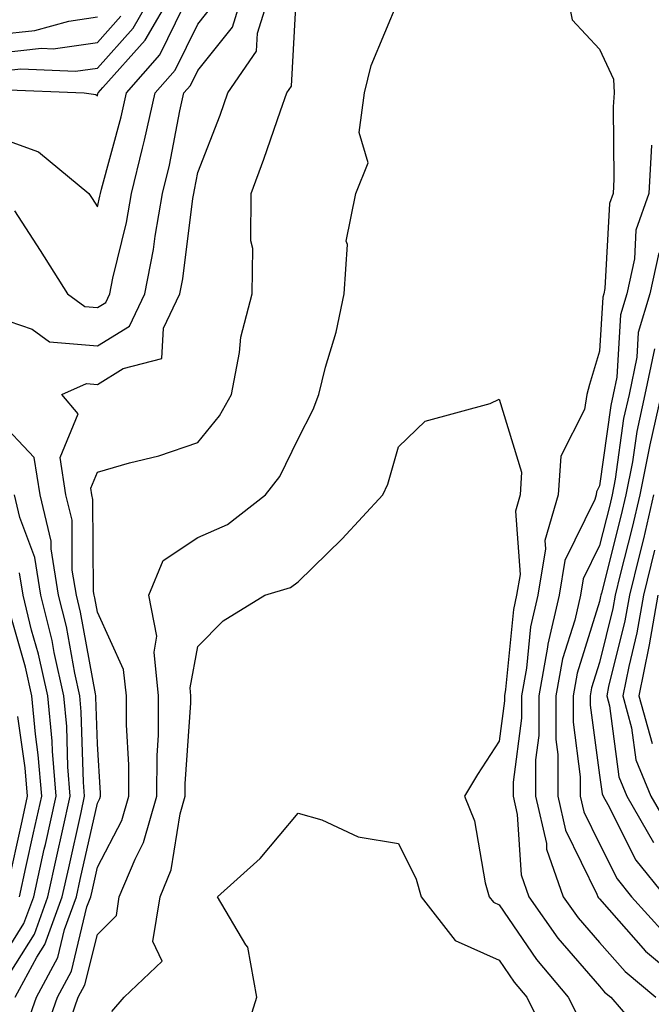
# Model space of a CAD drawing. Units: inches. Extents: x 1023923 to 1026563, y 7237178 to 7239818.
# Drawn here: x 1024740 to 1024803, y 7238651 to 7238749 of the extents above; entities that cross this region are included whole.
import ezdxf

# ---------------------------------------------------------------- set-up
doc = ezdxf.new("R2010")
doc.units = ezdxf.units.IN
doc.header["$MEASUREMENT"] = 0
doc.layers.add('Contour_10237237', color=7, linetype='Continuous', true_color=0xa16265)

msp = doc.modelspace()

# ---------------------------------------------------------------- linework, layer by layer
at = {"layer": 'Contour_10237237'}
for points in [[(1024730.706, 7238751.92, 2953), (1024734.71, 7238748.59, 2953), (1024738.05, 7238747.731, 2953), (1024741.839, 7238748.131, 2953), (1024745.218, 7238749.078, 2953), (1024748.05, 7238749.488, 2953)], [(1024738.05, 7238719.615, 2947), (1024741.546, 7238718.424, 2947), (1024743.284, 7238717.154, 2947), (1024748.05, 7238716.735, 2947), (1024751.253, 7238718.707, 2947), (1024752.776, 7238721.92, 2947), (1024753.636, 7238726.334, 2947), (1024753.812, 7238727.672, 2947), (1024754.534, 7238731.92, 2947), (1024755.218, 7238734.742, 2947), (1024756.273, 7238740.133, 2947), (1024756.663, 7238741.92, 2947), (1024757.308, 7238742.662, 2947), (1024758.05, 7238744.156, 2947), (1024761.507, 7238748.473, 2947), (1024762.581, 7238751.92, 2947)], [(1024738.05, 7238744.059, 2951), (1024740.433, 7238744.313, 2951), (1024745.882, 7238744.088, 2951), (1024748.05, 7238744.401, 2951), (1024751.605, 7238748.365, 2951), (1024753.655, 7238751.92, 2951)], [(1024738.401, 7238742.262, 2950), (1024746.741, 7238741.92, 2950), (1024747.894, 7238741.764, 2950), (1024748.05, 7238741.647, 2950), (1024748.109, 7238741.861, 2950), (1024748.128, 7238741.92, 2950), (1024748.597, 7238742.467, 2950), (1024752.796, 7238747.164, 2950), (1024755.569, 7238751.92, 2950)], [(1024740.96, 7238649.01, 2946), (1024741.976, 7238651.92, 2946), (1024744.105, 7238655.865, 2946), (1024744.788, 7238658.649, 2946), (1024745.98, 7238661.92, 2946), (1024746.351, 7238663.619, 2946), (1024748.05, 7238671.236, 2946), (1024748.284, 7238671.686, 2946), (1024748.362, 7238671.92, 2946), (1024748.362, 7238672.223, 2946), (1024748.05, 7238677.135, 2946), (1024747.913, 7238681.774, 2946), (1024747.894, 7238681.92, 2946), (1024747.855, 7238682.125, 2946), (1024746.37, 7238690.24, 2946), (1024745.96, 7238691.92, 2946), (1024745.55, 7238694.42, 2946), (1024745.53, 7238699.391, 2946), (1024744.925, 7238701.92, 2946), (1024744.339, 7238705.631, 2946), (1024746.136, 7238709.996, 2946), (1024744.515, 7238711.92, 2946), (1024746.956, 7238713.014, 2946), (1024748.05, 7238712.916, 2946), (1024750.628, 7238714.508, 2946), (1024754.476, 7238715.485, 2946), (1024754.651, 7238718.522, 2946), (1024756.253, 7238721.92, 2946), (1024756.546, 7238723.424, 2946), (1024757.542, 7238731.412, 2946), (1024757.64, 7238731.92, 2946), (1024757.718, 7238732.262, 2946), (1024758.05, 7238734.01, 2946), (1024760.276, 7238739.703, 2946), (1024761.058, 7238741.92, 2946), (1024763.89, 7238746.08, 2946), (1024763.987, 7238747.858, 2946), (1024765.257, 7238751.92, 2946)], [(1024742.523, 7238647.457, 2945), (1024744.066, 7238651.92, 2945), (1024745.472, 7238654.508, 2945), (1024747.015, 7238660.895, 2945), (1024747.405, 7238661.92, 2945), (1024747.523, 7238662.457, 2945), (1024748.05, 7238664.85, 2945), (1024750.472, 7238669.498, 2945), (1024751.175, 7238671.92, 2945), (1024751.175, 7238675.045, 2945), (1024750.941, 7238679.039, 2945), (1024750.941, 7238681.92, 2945), (1024750.667, 7238684.537, 2945), (1024748.05, 7238690.231, 2945), (1024747.796, 7238691.656, 2945), (1024747.718, 7238691.92, 2945), (1024747.659, 7238692.311, 2945), (1024747.601, 7238701.471, 2945), (1024747.503, 7238701.92, 2945), (1024747.405, 7238702.574, 2945), (1024748.05, 7238704.166, 2945), (1024751.234, 7238705.094, 2945), (1024754.163, 7238705.807, 2945), (1024758.05, 7238707.135, 2945), (1024760.198, 7238709.772, 2945), (1024761.409, 7238711.92, 2945), (1024762.21, 7238716.09, 2945), (1024762.347, 7238717.613, 2945), (1024763.46, 7238721.92, 2945), (1024763.519, 7238726.442, 2945), (1024763.323, 7238727.193, 2945), (1024763.362, 7238731.92, 2945), (1024764.632, 7238735.328, 2945), (1024766.292, 7238740.152, 2945), (1024766.917, 7238741.92, 2945), (1024767.366, 7238742.594, 2945), (1024767.874, 7238751.754, 2945)], [(1024794.808, 7238751.92, 2944), (1024795.335, 7238749.205, 2944), (1024798.05, 7238746.276, 2944), (1024799.437, 7238743.307, 2944), (1024799.515, 7238741.92, 2944), (1024799.417, 7238740.543, 2944), (1024799.476, 7238733.356, 2944), (1024799.398, 7238731.92, 2944), (1024799.046, 7238730.924, 2944), (1024798.597, 7238722.467, 2944), (1024798.48, 7238721.92, 2944), (1024798.382, 7238721.598, 2944), (1024798.05, 7238716.217, 2944), (1024797.054, 7238712.916, 2944), (1024796.8, 7238711.92, 2944), (1024796.546, 7238710.426, 2944), (1024794.202, 7238705.768, 2944), (1024793.929, 7238701.92, 2944), (1024792.601, 7238697.369, 2944), (1024792.659, 7238696.539, 2944), (1024791.917, 7238691.92, 2944), (1024791.194, 7238688.776, 2944), (1024790.784, 7238684.654, 2944), (1024790.276, 7238681.92, 2944), (1024790.276, 7238679.693, 2944), (1024789.456, 7238673.326, 2944), (1024789.456, 7238671.92, 2944), (1024789.866, 7238670.104, 2944), (1024790.237, 7238664.098, 2944), (1024790.999, 7238661.92, 2944), (1024793.909, 7238657.789, 2944), (1024798.05, 7238653.004, 2944), (1024798.558, 7238652.428, 2944), (1024799.163, 7238651.92, 2944), (1024803.284, 7238647.154, 2944)], [(1024728.05, 7238751.061, 2952), (1024730.823, 7238749.147, 2952), (1024733.245, 7238747.125, 2952), (1024738.05, 7238745.895, 2952), (1024742.484, 7238746.363, 2952), (1024743.655, 7238746.315, 2952), (1024748.05, 7238746.949, 2952), (1024750.394, 7238749.567, 2952)], [(1024745.159, 7238649.029, 2944), (1024746.155, 7238651.92, 2944), (1024746.819, 7238653.151, 2944), (1024748.05, 7238658.17, 2944), (1024749.944, 7238660.035, 2944), (1024750.237, 7238661.92, 2944), (1024751.8, 7238665.67, 2944), (1024752.659, 7238667.311, 2944), (1024753.987, 7238671.92, 2944), (1024754.007, 7238675.973, 2944), (1024754.144, 7238678.004, 2944), (1024754.144, 7238681.92, 2944), (1024753.694, 7238686.266, 2944), (1024753.987, 7238687.867, 2944), (1024753.167, 7238691.92, 2944), (1024754.593, 7238695.367, 2944), (1024758.05, 7238697.682, 2944), (1024760.999, 7238698.971, 2944), (1024764.788, 7238701.92, 2944), (1024766.214, 7238703.756, 2944), (1024768.05, 7238707.486, 2944), (1024769.554, 7238710.406, 2944), (1024770.101, 7238711.92, 2944), (1024770.765, 7238714.635, 2944), (1024771.839, 7238718.121, 2944), (1024772.62, 7238721.92, 2944), (1024772.952, 7238726.822, 2944), (1024772.816, 7238727.164, 2944), (1024773.792, 7238731.92, 2944), (1024775.003, 7238734.967, 2944), (1024774.124, 7238737.985, 2944), (1024774.651, 7238741.92, 2944), (1024775.316, 7238744.654, 2944), (1024778.05, 7238751.178, 2944)], [(1024738.05, 7238737.545, 2949), (1024742.191, 7238736.061, 2949), (1024747.191, 7238731.92, 2949), (1024747.542, 7238731.402, 2949), (1024748.05, 7238730.572, 2949), (1024748.304, 7238731.656, 2949), (1024748.362, 7238731.92, 2949), (1024748.46, 7238732.33, 2949), (1024750.433, 7238739.537, 2949), (1024750.96, 7238741.92, 2949), (1024754.261, 7238745.709, 2949), (1024756.644, 7238750.514, 2949)], [(1024739.788, 7238730.182, 2948), (1024742.366, 7238726.227, 2948), (1024745.062, 7238721.92, 2948), (1024746.8, 7238720.66, 2948), (1024748.05, 7238720.553, 2948), (1024748.89, 7238721.07, 2948), (1024749.3, 7238721.92, 2948), (1024749.593, 7238723.473, 2948), (1024750.941, 7238729.02, 2948), (1024751.448, 7238731.92, 2948), (1024752.542, 7238736.412, 2948), (1024752.757, 7238737.213, 2948), (1024753.812, 7238741.92, 2948), (1024755.784, 7238744.186, 2948), (1024758.05, 7238748.756, 2948), (1024759.456, 7238750.514, 2948)], [(1024803.245, 7238736.735, 2945), (1024802.952, 7238731.92, 2945), (1024801.683, 7238728.277, 2945), (1024801.526, 7238725.406, 2945), (1024800.765, 7238721.92, 2945), (1024800.14, 7238719.83, 2945), (1024799.769, 7238713.639, 2945), (1024799.417, 7238711.92, 2945), (1024799.163, 7238710.807, 2945), (1024798.05, 7238702.818, 2945), (1024797.737, 7238702.223, 2945), (1024797.718, 7238701.92, 2945), (1024797.601, 7238701.461, 2945), (1024794.593, 7238695.377, 2945), (1024794.026, 7238691.92, 2945), (1024792.913, 7238687.057, 2945), (1024792.874, 7238686.754, 2945), (1024791.995, 7238681.92, 2945), (1024791.995, 7238677.975, 2945), (1024791.683, 7238675.553, 2945), (1024791.683, 7238671.92, 2945), (1024792.757, 7238667.223, 2945), (1024792.776, 7238666.656, 2945), (1024794.437, 7238661.92, 2945), (1024795.941, 7238659.801, 2945), (1024798.05, 7238657.35, 2945), (1024800.609, 7238654.469, 2945), (1024803.655, 7238651.92, 2945)], [(1024803.948, 7238726.012, 2946), (1024803.05, 7238721.92, 2946), (1024801.917, 7238718.063, 2946), (1024801.761, 7238715.631, 2946), (1024800.999, 7238711.92, 2946), (1024800.452, 7238709.508, 2946), (1024799.612, 7238703.483, 2946), (1024799.3, 7238701.92, 2946), (1024799.066, 7238700.904, 2946), (1024798.05, 7238696.871, 2946), (1024796.409, 7238693.551, 2946), (1024796.155, 7238691.92, 2946), (1024795.589, 7238689.449, 2946), (1024794.378, 7238685.592, 2946), (1024793.694, 7238681.92, 2946), (1024793.694, 7238677.574, 2946), (1024793.909, 7238676.061, 2946), (1024793.909, 7238671.92, 2946), (1024794.671, 7238668.551, 2946), (1024797.776, 7238662.184, 2946), (1024797.874, 7238661.92, 2946), (1024797.952, 7238661.822, 2946), (1024798.05, 7238661.705, 2946), (1024802.64, 7238656.51, 2946), (1024807.581, 7238652.389, 2946)], [(1024803.519, 7238716.451, 2947), (1024802.581, 7238711.92, 2947), (1024801.761, 7238708.219, 2947), (1024801.331, 7238705.201, 2947), (1024800.687, 7238701.92, 2947), (1024800.179, 7238699.781, 2947), (1024798.245, 7238692.115, 2947), (1024798.187, 7238691.92, 2947), (1024798.167, 7238691.793, 2947), (1024798.05, 7238691.295, 2947), (1024795.823, 7238684.156, 2947), (1024795.413, 7238681.92, 2947), (1024795.413, 7238679.283, 2947), (1024796.136, 7238673.834, 2947), (1024796.136, 7238671.92, 2947), (1024796.487, 7238670.367, 2947), (1024798.05, 7238667.184, 2947), (1024799.808, 7238663.688, 2947), (1024801.253, 7238661.92, 2947), (1024804.476, 7238658.336, 2947)], [(1024804.183, 7238711.92, 2948), (1024803.05, 7238706.91, 2948), (1024802.073, 7238701.92, 2948), (1024801.292, 7238698.668, 2948), (1024800.12, 7238693.981, 2948), (1024799.612, 7238691.92, 2948), (1024799.378, 7238690.592, 2948), (1024798.05, 7238685.24, 2948), (1024797.269, 7238682.711, 2948), (1024797.112, 7238681.92, 2948), (1024797.112, 7238680.983, 2948), (1024798.05, 7238674.01, 2948), (1024798.304, 7238672.164, 2948), (1024798.401, 7238671.92, 2948), (1024798.87, 7238671.1, 2948), (1024801.663, 7238665.543, 2948), (1024804.612, 7238661.92, 2948)], [(1024749.476, 7238650.494, 2943), (1024750.706, 7238651.92, 2943), (1024754.495, 7238655.485, 2943), (1024753.577, 7238657.447, 2943), (1024754.3, 7238661.92, 2943), (1024755.394, 7238664.576, 2943), (1024756.292, 7238670.162, 2943), (1024756.8, 7238671.92, 2943), (1024756.8, 7238673.16, 2943), (1024757.366, 7238681.227, 2943), (1024757.366, 7238681.92, 2943), (1024757.288, 7238682.692, 2943), (1024758.05, 7238686.822, 2943), (1024760.589, 7238689.391, 2943), (1024764.71, 7238691.92, 2943), (1024767.269, 7238692.701, 2943), (1024768.05, 7238693.258, 2943), (1024772.425, 7238697.555, 2943), (1024776.487, 7238701.92, 2943), (1024776.976, 7238702.994, 2943), (1024778.05, 7238706.705, 2943), (1024780.706, 7238709.264, 2943), (1024787.151, 7238711.022, 2943), (1024788.05, 7238711.432, 2943), (1024790.296, 7238704.166, 2943), (1024790.14, 7238701.92, 2943), (1024789.671, 7238700.299, 2943), (1024790.14, 7238694, 2943), (1024789.788, 7238691.92, 2943), (1024789.476, 7238690.504, 2943), (1024788.694, 7238682.555, 2943), (1024788.577, 7238681.92, 2943), (1024788.577, 7238681.402, 2943), (1024788.05, 7238677.399, 2943), (1024785.901, 7238674.068, 2943), (1024784.612, 7238671.92, 2943), (1024785.589, 7238669.459, 2943), (1024786.663, 7238663.297, 2943), (1024787.073, 7238661.92, 2943), (1024787.503, 7238661.363, 2943), (1024788.05, 7238661.119, 2943), (1024791.78, 7238655.651, 2943), (1024794.944, 7238651.92, 2943), (1024795.98, 7238649.84, 2943)], [(1024739.866, 7238651.92, 2947), (1024742.015, 7238655.885, 2947), (1024742.816, 7238657.154, 2947), (1024744.554, 7238661.92, 2947), (1024745.198, 7238664.781, 2947), (1024746.429, 7238670.289, 2947), (1024746.78, 7238671.92, 2947), (1024746.663, 7238673.307, 2947), (1024746.448, 7238680.318, 2947), (1024746.292, 7238681.92, 2947), (1024745.804, 7238684.166, 2947), (1024744.964, 7238688.824, 2947), (1024744.183, 7238691.92, 2947), (1024743.441, 7238696.529, 2947), (1024743.441, 7238697.311, 2947), (1024742.347, 7238701.92, 2947), (1024741.761, 7238705.631, 2947), (1024738.05, 7238709.547, 2947)], [(1024738.05, 7238652.272, 2948), (1024741.78, 7238658.199, 2948), (1024743.128, 7238661.92, 2948), (1024744.026, 7238665.943, 2948), (1024744.593, 7238668.463, 2948), (1024745.355, 7238671.92, 2948), (1024745.12, 7238674.85, 2948), (1024745.003, 7238678.863, 2948), (1024744.71, 7238681.92, 2948), (1024743.753, 7238686.217, 2948), (1024743.538, 7238687.408, 2948), (1024742.425, 7238691.92, 2948), (1024741.819, 7238695.68, 2948), (1024740.316, 7238699.654, 2948), (1024739.788, 7238701.92, 2948)], [(1024803.441, 7238701.92, 2949), (1024802.425, 7238697.555, 2949), (1024801.995, 7238695.856, 2949), (1024801.038, 7238691.92, 2949), (1024800.589, 7238689.391, 2949), (1024798.948, 7238682.828, 2949), (1024798.773, 7238681.92, 2949), (1024799.046, 7238680.924, 2949), (1024799.984, 7238673.854, 2949), (1024800.784, 7238671.92, 2949), (1024803.441, 7238667.311, 2949)], [(1024803.538, 7238696.422, 2950), (1024802.444, 7238691.92, 2950), (1024801.78, 7238688.18, 2950), (1024800.96, 7238684.82, 2950), (1024800.374, 7238681.92, 2950), (1024801.253, 7238678.717, 2950), (1024801.683, 7238675.543, 2950), (1024803.167, 7238671.92, 2950), (1024804.964, 7238668.824, 2950)], [(1024738.05, 7238654.967, 2949), (1024740.726, 7238659.235, 2949), (1024741.722, 7238661.92, 2949), (1024742.757, 7238666.637, 2949), (1024742.874, 7238667.106, 2949), (1024743.948, 7238671.92, 2949), (1024743.577, 7238676.402, 2949), (1024743.538, 7238677.408, 2949), (1024743.109, 7238681.92, 2949), (1024742.191, 7238686.07, 2949), (1024741.507, 7238688.463, 2949), (1024740.648, 7238691.92, 2949), (1024740.296, 7238694.166, 2949)], [(1024803.87, 7238691.92, 2951), (1024802.991, 7238686.979, 2951), (1024802.952, 7238686.822, 2951), (1024801.976, 7238681.92, 2951), (1024803.284, 7238677.154, 2951)], [(1024740.296, 7238661.92, 2950), (1024740.941, 7238664.811, 2950), (1024741.702, 7238668.268, 2950), (1024742.523, 7238671.92, 2950), (1024742.171, 7238676.051, 2950), (1024741.878, 7238678.082, 2950), (1024741.526, 7238681.92, 2950), (1024740.901, 7238684.762, 2950), (1024739.163, 7238690.807, 2950)], [(1024739.124, 7238662.985, 2951), (1024740.55, 7238669.43, 2951), (1024741.097, 7238671.92, 2951), (1024740.862, 7238674.733, 2951), (1024740.12, 7238679.84, 2951)], [(1024762.542, 7238647.428, 2942), (1024763.929, 7238651.92, 2942), (1024763.03, 7238656.901, 2942), (1024762.835, 7238657.125, 2942), (1024760.003, 7238661.92, 2942), (1024764.261, 7238665.709, 2942), (1024768.05, 7238670.24, 2942), (1024770.394, 7238669.576, 2942), (1024774.007, 7238667.867, 2942), (1024778.05, 7238667.203, 2942), (1024779.788, 7238663.658, 2942), (1024780.296, 7238661.92, 2942), (1024783.675, 7238657.545, 2942), (1024788.05, 7238655.611, 2942), (1024789.554, 7238653.414, 2942), (1024790.823, 7238651.92, 2942), (1024793.206, 7238647.067, 2942)]]:
    msp.add_polyline3d(points, dxfattribs=at)

doc.saveas('drawing.dxf')
